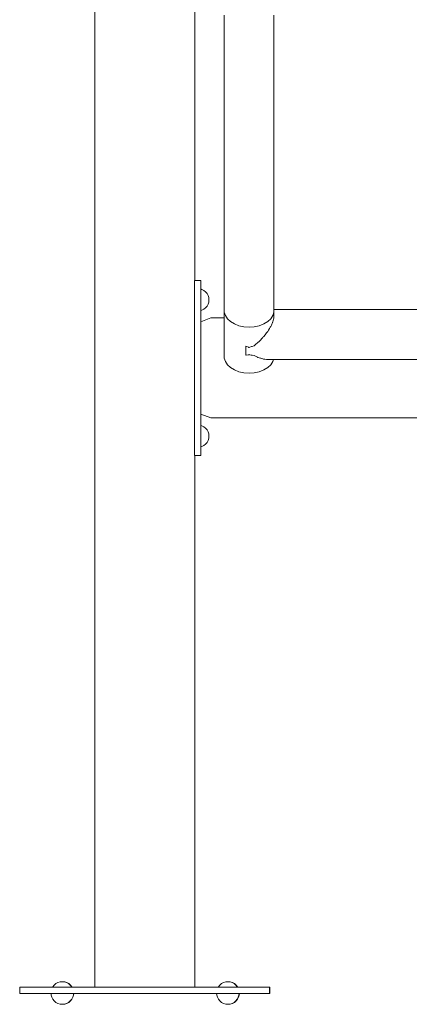
# Model space of a CAD drawing. Units: inches. Extents: x -64 to 225, y -276 to 64.
# Drawn here: x 50 to 68, y -276 to -230 of the extents above; entities that cross this region are included whole.
import ezdxf

# ---------------------------------------------------------------- set-up
doc = ezdxf.new("R2010")
doc.units = ezdxf.units.IN
doc.header["$MEASUREMENT"] = 0
doc.layers.add('_U+0421_U+043B_U+043E_U+0439 1', color=7, linetype='Continuous')

# ---------------------------------------------------------------- blocks, each defined once
blk = doc.blocks.new('block 54')
at = {"layer": '_U+0421_U+043B_U+043E_U+0439 1', "color": 250, "lineweight": 20, "true_color": 0x1c1c1b}
for points in [[(59.017, -230.331), (59.017, -230.078)], [(61.324, -230.331), (61.324, -230.078)], [(59.017, -230.584), (59.017, -230.331)], [(59.017, -230.837), (59.017, -230.584)], [(61.324, -230.584), (61.324, -230.331)], [(61.324, -230.837), (61.324, -230.584)], [(59.017, -231.09), (59.017, -230.837)], [(59.017, -231.343), (59.017, -231.09)], [(61.324, -231.09), (61.324, -230.837)], [(61.324, -231.343), (61.324, -231.09)], [(59.017, -231.596), (59.017, -231.343)], [(59.017, -231.849), (59.017, -231.596)], [(61.324, -231.596), (61.324, -231.343)], [(61.324, -231.849), (61.324, -231.596)], [(59.017, -232.101), (59.017, -231.849)], [(61.324, -232.101), (61.324, -231.849)], [(59.017, -232.354), (59.017, -232.101)], [(59.017, -232.607), (59.017, -232.354)], [(61.324, -232.354), (61.324, -232.101)], [(61.324, -232.607), (61.324, -232.354)], [(59.017, -232.86), (59.017, -232.607)], [(59.017, -233.12), (59.017, -232.86)], [(61.324, -232.86), (61.324, -232.607)], [(61.324, -233.12), (61.324, -232.86)], [(59.017, -233.388), (59.017, -233.12)], [(59.017, -233.662), (59.017, -233.388)], [(61.324, -233.388), (61.324, -233.12)], [(61.324, -233.662), (61.324, -233.388)], [(59.017, -233.942), (59.017, -233.662)], [(61.324, -233.942), (61.324, -233.662)], [(59.017, -234.228), (59.017, -233.942)], [(59.017, -234.519), (59.017, -234.228)], [(61.324, -234.228), (61.324, -233.942)], [(61.324, -234.519), (61.324, -234.228)], [(59.017, -234.816), (59.017, -234.519)], [(61.324, -234.816), (61.324, -234.519)], [(59.017, -235.117), (59.017, -234.816)], [(59.017, -235.422), (59.017, -235.117)], [(61.324, -235.117), (61.324, -234.816)], [(61.324, -235.422), (61.324, -235.117)], [(59.017, -235.732), (59.017, -235.422)], [(61.324, -235.732), (61.324, -235.422)], [(59.017, -236.044), (59.017, -235.732)], [(59.017, -236.359), (59.017, -236.044)], [(61.324, -236.044), (61.324, -235.732)], [(61.324, -236.359), (61.324, -236.044)], [(59.017, -236.677), (59.017, -236.359)], [(61.324, -236.677), (61.324, -236.359)], [(59.017, -236.997), (59.017, -236.677)], [(59.017, -237.318), (59.017, -236.997)], [(61.324, -236.997), (61.324, -236.677)], [(61.324, -237.318), (61.324, -236.997)], [(59.017, -237.641), (59.017, -237.318)], [(61.324, -237.641), (61.324, -237.318)], [(59.017, -237.964), (59.017, -237.641)], [(59.017, -238.287), (59.017, -237.964)], [(61.324, -237.964), (61.324, -237.641)], [(61.324, -238.287), (61.324, -237.964)], [(59.017, -238.609), (59.017, -238.287)], [(61.324, -238.609), (61.324, -238.287)], [(59.017, -238.931), (59.017, -238.609)], [(61.324, -238.931), (61.324, -238.609)], [(59.017, -239.252), (59.017, -238.931)], [(59.017, -239.571), (59.017, -239.252)], [(61.324, -239.252), (61.324, -238.931)], [(61.324, -239.571), (61.324, -239.252)], [(59.017, -239.888), (59.017, -239.571)], [(61.324, -239.888), (61.324, -239.571)], [(59.017, -240.202), (59.017, -239.888)], [(59.017, -240.514), (59.017, -240.202)], [(61.324, -240.202), (61.324, -239.888)], [(61.324, -240.514), (61.324, -240.202)], [(59.017, -240.822), (59.017, -240.514)], [(61.324, -240.822), (61.324, -240.514)], [(59.017, -241.125), (59.017, -240.822)], [(59.017, -241.425), (59.017, -241.125)], [(61.324, -241.125), (61.324, -240.822)], [(61.324, -241.425), (61.324, -241.125)], [(59.017, -241.72), (59.017, -241.425)], [(61.324, -241.72), (61.324, -241.425)], [(59.017, -242.009), (59.017, -241.72)], [(59.017, -242.293), (59.017, -242.009)], [(61.324, -242.009), (61.324, -241.72)], [(61.324, -242.293), (61.324, -242.009)], [(59.017, -242.571), (59.017, -242.293)], [(59.017, -242.843), (59.017, -242.571)], [(61.324, -242.571), (61.324, -242.293)], [(61.324, -242.843), (61.324, -242.571)], [(59.017, -243.107), (59.017, -242.843)], [(61.324, -243.107), (61.324, -242.843)], [(59.017, -243.365), (59.017, -243.107)], [(59.017, -243.615), (59.017, -243.365)], [(61.324, -243.365), (61.324, -243.107)], [(61.324, -243.615), (61.324, -243.365)], [(59.017, -243.857), (59.017, -243.615)], [(59.017, -243.857), (59.067, -244.017)], [(61.273, -244.017), (61.324, -243.857)], [(61.324, -243.857), (61.324, -243.615)], [(59.067, -244.017), (59.166, -244.167)], [(59.166, -244.167), (59.308, -244.3)], [(59.308, -244.3), (59.488, -244.409)], [(60.852, -244.409), (61.032, -244.3)], [(61.032, -244.3), (61.175, -244.167)], [(61.175, -244.167), (61.273, -244.017)], [(59.488, -244.409), (59.698, -244.491)], [(59.698, -244.491), (59.929, -244.542)], [(59.929, -244.542), (60.17, -244.559)], [(60.17, -244.559), (60.411, -244.542)], [(60.411, -244.542), (60.642, -244.491)], [(60.642, -244.491), (60.852, -244.409)]]:
    blk.add_lwpolyline(points, dxfattribs=at)
blk = doc.blocks.new('block 56')
at = {"layer": '_U+0421_U+043B_U+043E_U+0439 1', "color": 250, "lineweight": 20, "true_color": 0x1c1c1b}
for points in [[(51.507, -274.928), (51.501, -274.928)], [(51.507, -274.928), (51.609, -274.938)], [(51.609, -274.938), (51.707, -274.968)], [(51.707, -274.968), (51.798, -275.016)], [(51.798, -275.016), (51.878, -275.081)], [(51.878, -275.081), (51.943, -275.161)], [(51.942, -275.18), (51.944, -275.18)], [(51.943, -275.161), (51.953, -275.18)], [(51.944, -275.18), (51.951, -275.18)], [(51.951, -275.18), (51.953, -275.18)], [(52.029, -275.47), (52.021, -275.555)], [(51.798, -275.888), (51.707, -275.937)], [(51.878, -275.823), (51.798, -275.888)], [(51.943, -275.744), (51.878, -275.823)], [(51.991, -275.653), (51.943, -275.744)], [(52.021, -275.555), (51.991, -275.653)], [(51.501, -275.976), (51.507, -275.977)], [(51.609, -275.967), (51.507, -275.977)], [(51.707, -275.937), (51.609, -275.967)]]:
    blk.add_lwpolyline(points, dxfattribs=at)
blk = doc.blocks.new('block 58')
at = {"layer": '_U+0421_U+043B_U+043E_U+0439 1', "color": 250, "lineweight": 20, "true_color": 0x1c1c1b}
for points in [[(59.194, -274.928), (59.189, -274.928)], [(59.194, -274.928), (59.297, -274.938)], [(59.297, -274.938), (59.395, -274.968)], [(59.395, -274.968), (59.486, -275.016)], [(59.486, -275.016), (59.565, -275.081)], [(59.565, -275.081), (59.63, -275.161)], [(59.63, -275.161), (59.641, -275.18)], [(59.63, -275.18), (59.632, -275.18)], [(59.632, -275.18), (59.639, -275.18)], [(59.639, -275.18), (59.641, -275.18)], [(59.717, -275.47), (59.709, -275.555)], [(59.486, -275.888), (59.395, -275.937)], [(59.565, -275.823), (59.486, -275.888)], [(59.63, -275.744), (59.565, -275.823)], [(59.679, -275.653), (59.63, -275.744)], [(59.709, -275.555), (59.679, -275.653)], [(59.189, -275.976), (59.194, -275.977)], [(59.297, -275.967), (59.194, -275.977)], [(59.395, -275.937), (59.297, -275.967)]]:
    blk.add_lwpolyline(points, dxfattribs=at)
blk = doc.blocks.new('block 66')
at = {"layer": '_U+0421_U+043B_U+043E_U+0439 1', "color": 250, "lineweight": 20, "true_color": 0x1c1c1b}
for points in [[(49.518, -275.18), (61.118, -275.18)], [(49.535, -275.18), (49.518, -275.18)], [(49.518, -275.47), (49.518, -275.18)], [(49.518, -275.47), (61.118, -275.47)], [(49.535, -275.18), (51.05, -275.18)], [(51.05, -275.18), (51.056, -275.18)], [(51.056, -275.18), (51.058, -275.18)], [(51.058, -275.18), (51.078, -275.18)], [(51.078, -275.18), (51.083, -275.18)], [(51.083, -275.18), (51.115, -275.18)], [(51.115, -275.18), (51.124, -275.18)], [(51.124, -275.18), (51.167, -275.18)], [(51.167, -275.18), (51.18, -275.18)], [(51.18, -275.18), (51.232, -275.18)], [(51.232, -275.18), (51.247, -275.18)], [(51.247, -275.18), (51.307, -275.18)], [(51.307, -275.18), (51.324, -275.18)], [(51.324, -275.18), (51.389, -275.18)], [(51.389, -275.18), (51.408, -275.18)], [(51.475, -275.18), (51.408, -275.18)], [(51.495, -275.18), (51.475, -275.18)], [(51.562, -275.18), (51.495, -275.18)], [(51.582, -275.18), (51.562, -275.18)], [(51.647, -275.18), (51.582, -275.18)], [(51.666, -275.18), (51.647, -275.18)], [(51.726, -275.18), (51.666, -275.18)], [(51.743, -275.18), (51.726, -275.18)], [(51.795, -275.18), (51.743, -275.18)], [(51.811, -275.18), (51.795, -275.18)], [(51.854, -275.18), (51.811, -275.18)], [(51.866, -275.18), (51.854, -275.18)], [(51.898, -275.18), (51.866, -275.18)], [(51.908, -275.18), (51.898, -275.18)], [(51.927, -275.18), (51.908, -275.18)], [(51.933, -275.18), (51.927, -275.18)], [(51.94, -275.18), (51.933, -275.18)], [(51.942, -275.18), (51.94, -275.18)], [(51.953, -275.18), (53.021, -275.18)], [(53.021, -275.18), (53.293, -275.18)], [(57.108, -275.18), (53.293, -275.18)], [(57.353, -275.18), (57.108, -275.18)], [(57.49, -275.18), (57.353, -275.18)], [(57.49, -275.18), (57.626, -275.18)], [(57.626, -275.18), (57.632, -275.18)], [(57.632, -275.18), (57.632, -275.18)], [(57.632, -275.18), (58.737, -275.18)], [(58.737, -275.18), (58.744, -275.18)], [(58.744, -275.18), (58.746, -275.18)], [(58.746, -275.18), (58.765, -275.18)], [(58.765, -275.18), (58.771, -275.18)], [(58.771, -275.18), (58.803, -275.18)], [(58.803, -275.18), (58.812, -275.18)], [(58.812, -275.18), (58.855, -275.18)], [(58.855, -275.18), (58.867, -275.18)], [(58.867, -275.18), (58.92, -275.18)], [(58.92, -275.18), (58.935, -275.18)], [(58.995, -275.18), (58.935, -275.18)], [(59.012, -275.18), (58.995, -275.18)], [(59.077, -275.18), (59.012, -275.18)], [(59.096, -275.18), (59.077, -275.18)], [(59.163, -275.18), (59.096, -275.18)], [(59.183, -275.18), (59.163, -275.18)], [(59.25, -275.18), (59.183, -275.18)], [(59.27, -275.18), (59.25, -275.18)], [(59.335, -275.18), (59.27, -275.18)], [(59.354, -275.18), (59.335, -275.18)], [(59.413, -275.18), (59.354, -275.18)], [(59.431, -275.18), (59.413, -275.18)], [(59.478, -275.18), (59.431, -275.18)], [(59.478, -275.18), (59.483, -275.18)], [(59.483, -275.18), (59.499, -275.18)], [(59.499, -275.18), (59.542, -275.18)], [(59.542, -275.18), (59.554, -275.18)], [(59.554, -275.18), (59.586, -275.18)], [(59.586, -275.18), (59.595, -275.18)], [(59.595, -275.18), (59.615, -275.18)], [(59.615, -275.18), (59.621, -275.18)], [(59.621, -275.18), (59.628, -275.18)], [(59.628, -275.18), (59.63, -275.18)], [(59.641, -275.18), (61.135, -275.18)], [(61.135, -275.18), (61.118, -275.18)], [(61.118, -275.47), (61.118, -275.18)], [(61.135, -275.47), (61.118, -275.47)], [(61.135, -275.47), (61.135, -275.18)]]:
    blk.add_lwpolyline(points, dxfattribs=at)
blk = doc.blocks.new('block 67')
at = {"layer": '_U+0421_U+043B_U+043E_U+0439 1', "color": 250, "lineweight": 20, "true_color": 0x1c1c1b}
for points in [[(58.39, -244.132), (57.927, -244.313)], [(59.017, -244.132), (58.39, -244.132)], [(90.114, -244.132), (88.721, -244.132)], [(90.264, -244.191), (90.114, -244.132)], [(90.559, -244.307), (90.555, -244.305)], [(58.39, -248.772), (57.927, -248.591)], [(90.114, -248.772), (58.39, -248.772)], [(90.264, -248.713), (90.114, -248.772)], [(90.559, -248.598), (90.555, -248.599)]]:
    blk.add_lwpolyline(points, dxfattribs=at)
blk = doc.blocks.new('block 69')
at = {"layer": '_U+0421_U+043B_U+043E_U+0439 1', "color": 250, "lineweight": 20, "true_color": 0x1c1c1b}
for points in [[(53.004, -217.742), (53.004, -275.162)], [(57.65, -221.457), (57.65, -242.392)], [(57.636, -242.392), (57.636, -242.939)], [(57.636, -242.939), (57.636, -250.512)], [(57.65, -250.512), (57.65, -275.162)], [(53.004, -275.162), (53.021, -275.18)], [(57.65, -275.162), (57.632, -275.18)]]:
    blk.add_lwpolyline(points, dxfattribs=at)
blk = doc.blocks.new('block 72')
at = {"layer": '_U+0421_U+043B_U+043E_U+0439 1', "color": 250, "lineweight": 20, "true_color": 0x1c1c1b}
for points in [[(57.636, -242.392), (57.637, -242.392)], [(57.637, -250.512), (57.637, -242.392)], [(57.637, -242.392), (57.927, -242.392)], [(57.927, -250.512), (57.927, -242.392)], [(57.636, -250.512), (57.637, -250.512)], [(57.637, -250.512), (57.927, -250.512)]]:
    blk.add_lwpolyline(points, dxfattribs=at)
blk = doc.blocks.new('block 75')
at = {"layer": '_U+0421_U+043B_U+043E_U+0439 1', "color": 250, "lineweight": 20, "true_color": 0x1c1c1b}
for points in [[(57.927, -249.114), (57.981, -249.13)], [(57.981, -249.13), (58.072, -249.179)], [(58.072, -249.179), (58.151, -249.244)], [(58.151, -249.244), (58.217, -249.323)], [(58.217, -249.323), (58.265, -249.414)], [(58.265, -249.414), (58.295, -249.512)], [(58.265, -249.815), (58.217, -249.906)], [(58.295, -249.717), (58.265, -249.815)], [(58.295, -249.512), (58.305, -249.615)], [(58.305, -249.615), (58.295, -249.717)], [(57.981, -250.099), (57.927, -250.116)], [(58.072, -250.051), (57.981, -250.099)], [(58.151, -249.986), (58.072, -250.051)], [(58.217, -249.906), (58.151, -249.986)]]:
    blk.add_lwpolyline(points, dxfattribs=at)
blk = doc.blocks.new('block 76')
at = {"layer": '_U+0421_U+043B_U+043E_U+0439 1', "color": 250, "lineweight": 20, "true_color": 0x1c1c1b}
for points in [[(57.927, -242.788), (57.981, -242.805)], [(57.981, -242.805), (58.072, -242.853)], [(58.072, -242.853), (58.151, -242.919)], [(58.151, -242.919), (58.217, -242.998)], [(58.217, -242.998), (58.265, -243.089)], [(58.265, -243.49), (58.217, -243.581)], [(58.265, -243.089), (58.295, -243.187)], [(58.295, -243.392), (58.265, -243.49)], [(58.295, -243.187), (58.305, -243.289)], [(58.305, -243.289), (58.295, -243.392)], [(57.981, -243.774), (57.927, -243.791)], [(58.072, -243.726), (57.981, -243.774)], [(58.151, -243.66), (58.072, -243.726)], [(58.217, -243.581), (58.151, -243.66)]]:
    blk.add_lwpolyline(points, dxfattribs=at)
blk = doc.blocks.new('block 78')
at = {"layer": '_U+0421_U+043B_U+043E_U+0439 1', "color": 250, "lineweight": 20, "true_color": 0x1c1c1b}
for points in [[(51.295, -274.968), (51.204, -275.016)], [(51.393, -274.938), (51.295, -274.968)], [(51.496, -274.928), (51.393, -274.938)], [(51.496, -274.928), (51.598, -274.938)], [(51.598, -274.938), (51.696, -274.968)], [(51.696, -274.968), (51.787, -275.016)], [(50.973, -275.47), (50.981, -275.555)], [(51.06, -275.161), (51.05, -275.18)], [(51.125, -275.081), (51.06, -275.161)], [(51.204, -275.016), (51.125, -275.081)], [(51.787, -275.016), (51.867, -275.081)], [(51.867, -275.081), (51.932, -275.161)], [(51.932, -275.161), (51.942, -275.18)], [(52.019, -275.47), (52.01, -275.555)], [(50.981, -275.555), (51.011, -275.653)], [(51.011, -275.653), (51.06, -275.744)], [(51.06, -275.744), (51.125, -275.823)], [(51.125, -275.823), (51.204, -275.888)], [(51.204, -275.888), (51.295, -275.937)], [(51.787, -275.888), (51.696, -275.937)], [(51.867, -275.823), (51.787, -275.888)], [(51.932, -275.744), (51.867, -275.823)], [(51.98, -275.653), (51.932, -275.744)], [(52.01, -275.555), (51.98, -275.653)], [(51.295, -275.937), (51.393, -275.967)], [(51.393, -275.967), (51.496, -275.977)], [(51.598, -275.967), (51.496, -275.977)], [(51.696, -275.937), (51.598, -275.967)]]:
    blk.add_lwpolyline(points, dxfattribs=at)
blk = doc.blocks.new('block 80')
at = {"layer": '_U+0421_U+043B_U+043E_U+0439 1', "color": 250, "lineweight": 20, "true_color": 0x1c1c1b}
for points in [[(58.983, -274.968), (58.892, -275.016)], [(59.081, -274.938), (58.983, -274.968)], [(59.183, -274.928), (59.081, -274.938)], [(59.183, -274.928), (59.286, -274.938)], [(59.286, -274.938), (59.384, -274.968)], [(59.384, -274.968), (59.475, -275.016)], [(58.661, -275.47), (58.669, -275.555)], [(58.747, -275.161), (58.737, -275.18)], [(58.813, -275.081), (58.747, -275.161)], [(58.892, -275.016), (58.813, -275.081)], [(59.475, -275.016), (59.554, -275.081)], [(59.554, -275.081), (59.62, -275.161)], [(59.62, -275.161), (59.63, -275.18)], [(59.706, -275.47), (59.698, -275.555)], [(58.669, -275.555), (58.699, -275.653)], [(58.699, -275.653), (58.747, -275.744)], [(58.747, -275.744), (58.813, -275.823)], [(58.813, -275.823), (58.892, -275.888)], [(58.892, -275.888), (58.983, -275.937)], [(59.475, -275.888), (59.384, -275.937)], [(59.554, -275.823), (59.475, -275.888)], [(59.62, -275.744), (59.554, -275.823)], [(59.668, -275.653), (59.62, -275.744)], [(59.698, -275.555), (59.668, -275.653)], [(58.983, -275.937), (59.081, -275.967)], [(59.081, -275.967), (59.183, -275.977)], [(59.286, -275.967), (59.183, -275.977)], [(59.384, -275.937), (59.286, -275.967)]]:
    blk.add_lwpolyline(points, dxfattribs=at)
blk = doc.blocks.new('block 83')
at = {"layer": '_U+0421_U+043B_U+043E_U+0439 1', "color": 250, "lineweight": 20, "true_color": 0x1c1c1b}
for points in [[(61.395, -243.737), (61.324, -243.737)], [(61.532, -243.737), (61.395, -243.737)], [(61.67, -243.737), (61.532, -243.737)], [(61.808, -243.737), (61.67, -243.737)], [(61.946, -243.737), (61.808, -243.737)], [(62.083, -243.737), (61.946, -243.737)], [(62.221, -243.737), (62.083, -243.737)], [(62.359, -243.737), (62.221, -243.737)], [(62.497, -243.737), (62.359, -243.737)], [(62.634, -243.737), (62.497, -243.737)], [(62.772, -243.737), (62.634, -243.737)], [(62.91, -243.737), (62.772, -243.737)], [(63.048, -243.737), (62.91, -243.737)], [(63.185, -243.737), (63.048, -243.737)], [(63.323, -243.737), (63.185, -243.737)], [(63.461, -243.737), (63.323, -243.737)], [(63.599, -243.737), (63.461, -243.737)], [(63.736, -243.737), (63.599, -243.737)], [(63.874, -243.737), (63.736, -243.737)], [(64.012, -243.737), (63.874, -243.737)], [(64.15, -243.737), (64.012, -243.737)], [(64.287, -243.737), (64.15, -243.737)], [(64.425, -243.737), (64.287, -243.737)], [(64.563, -243.737), (64.425, -243.737)], [(64.701, -243.737), (64.563, -243.737)], [(64.838, -243.737), (64.701, -243.737)], [(64.976, -243.737), (64.838, -243.737)], [(65.114, -243.737), (64.976, -243.737)], [(65.252, -243.737), (65.114, -243.737)], [(65.389, -243.737), (65.252, -243.737)], [(65.527, -243.737), (65.389, -243.737)], [(65.665, -243.737), (65.527, -243.737)], [(65.803, -243.737), (65.665, -243.737)], [(65.94, -243.737), (65.803, -243.737)], [(66.078, -243.737), (65.94, -243.737)], [(66.216, -243.737), (66.078, -243.737)], [(66.354, -243.737), (66.216, -243.737)], [(66.491, -243.737), (66.354, -243.737)], [(66.629, -243.737), (66.491, -243.737)], [(66.767, -243.737), (66.629, -243.737)], [(66.905, -243.737), (66.767, -243.737)], [(67.042, -243.737), (66.905, -243.737)], [(67.18, -243.737), (67.042, -243.737)], [(67.318, -243.737), (67.18, -243.737)], [(67.456, -243.737), (67.318, -243.737)], [(67.593, -243.737), (67.456, -243.737)], [(67.731, -243.737), (67.593, -243.737)], [(67.869, -243.737), (67.731, -243.737)], [(68.007, -243.737), (67.869, -243.737)], [(68.144, -243.737), (68.007, -243.737)], [(68.282, -243.737), (68.144, -243.737)], [(68.42, -243.737), (68.282, -243.737)], [(68.534, -243.737), (68.42, -243.737)], [(79.165, -243.737), (79.051, -243.737)], [(79.302, -243.737), (79.165, -243.737)], [(79.44, -243.737), (79.302, -243.737)], [(79.578, -243.737), (79.44, -243.737)], [(79.716, -243.737), (79.578, -243.737)], [(79.853, -243.737), (79.716, -243.737)], [(79.991, -243.737), (79.853, -243.737)], [(80.129, -243.737), (79.991, -243.737)], [(80.267, -243.737), (80.129, -243.737)], [(80.404, -243.737), (80.267, -243.737)], [(80.542, -243.737), (80.404, -243.737)], [(80.68, -243.737), (80.542, -243.737)], [(80.818, -243.737), (80.68, -243.737)], [(80.955, -243.737), (80.818, -243.737)], [(81.093, -243.737), (80.955, -243.737)], [(81.231, -243.737), (81.093, -243.737)], [(81.369, -243.737), (81.231, -243.737)], [(81.506, -243.737), (81.369, -243.737)], [(81.644, -243.737), (81.506, -243.737)], [(81.782, -243.737), (81.644, -243.737)], [(81.92, -243.737), (81.782, -243.737)], [(82.057, -243.737), (81.92, -243.737)], [(82.195, -243.737), (82.057, -243.737)], [(82.333, -243.737), (82.195, -243.737)], [(82.471, -243.737), (82.333, -243.737)], [(82.608, -243.737), (82.471, -243.737)], [(82.746, -243.737), (82.608, -243.737)], [(82.884, -243.737), (82.746, -243.737)], [(83.022, -243.737), (82.884, -243.737)], [(83.159, -243.737), (83.022, -243.737)], [(83.297, -243.737), (83.159, -243.737)], [(83.435, -243.737), (83.297, -243.737)], [(83.573, -243.737), (83.435, -243.737)], [(83.71, -243.737), (83.573, -243.737)], [(83.848, -243.737), (83.71, -243.737)], [(83.986, -243.737), (83.848, -243.737)], [(84.124, -243.737), (83.986, -243.737)], [(84.261, -243.737), (84.124, -243.737)], [(84.399, -243.737), (84.261, -243.737)], [(84.537, -243.737), (84.399, -243.737)], [(84.675, -243.737), (84.537, -243.737)], [(84.812, -243.737), (84.675, -243.737)], [(84.95, -243.737), (84.812, -243.737)], [(85.088, -243.737), (84.95, -243.737)], [(85.226, -243.737), (85.088, -243.737)], [(85.363, -243.737), (85.226, -243.737)], [(85.501, -243.737), (85.363, -243.737)], [(85.639, -243.737), (85.501, -243.737)], [(85.777, -243.737), (85.639, -243.737)], [(85.914, -243.737), (85.777, -243.737)], [(86.052, -243.737), (85.914, -243.737)], [(86.19, -243.737), (86.052, -243.737)], [(86.328, -243.737), (86.19, -243.737)], [(86.414, -243.737), (86.328, -243.737)], [(61.203, -244.463), (61.257, -244.342)], [(61.26, -244.335), (61.257, -244.342)], [(61.261, -244.333), (61.26, -244.335)], [(61.261, -244.333), (61.263, -244.327)], [(61.263, -244.327), (61.273, -244.308)], [(61.273, -244.308), (61.302, -244.195)], [(61.302, -244.195), (61.318, -244.135)], [(61.318, -244.135), (61.319, -244.13)], [(61.319, -244.13), (61.324, -244.114)], [(86.418, -244.13), (86.414, -244.114)], [(86.457, -244.282), (86.418, -244.13)], [(86.464, -244.308), (86.457, -244.282)], [(86.465, -244.311), (86.464, -244.308)], [(86.474, -244.327), (86.465, -244.311)], [(86.497, -244.378), (86.474, -244.327)], [(86.547, -244.491), (86.497, -244.378)], [(60.914, -244.912), (60.981, -244.822)], [(60.991, -244.808), (60.981, -244.822)], [(60.993, -244.807), (60.991, -244.808)], [(60.993, -244.807), (61.007, -244.787)], [(61.007, -244.787), (61.032, -244.76)], [(61.032, -244.76), (61.068, -244.7)], [(61.068, -244.7), (61.119, -244.615)], [(61.138, -244.583), (61.119, -244.615)], [(61.138, -244.583), (61.15, -244.564)], [(61.15, -244.564), (61.158, -244.55)], [(61.158, -244.55), (61.175, -244.527)], [(61.175, -244.527), (61.203, -244.463)], [(73.349, -244.494), (73.378, -244.521)], [(73.378, -244.521), (73.379, -244.522)], [(73.408, -244.55), (73.379, -244.522)], [(73.438, -244.598), (73.408, -244.55)], [(73.517, -244.666), (73.438, -244.598)], [(73.637, -244.757), (73.611, -244.749)], [(73.637, -244.757), (73.654, -244.762)], [(73.74, -244.786), (73.654, -244.762)], [(73.745, -244.787), (73.74, -244.786)], [(73.792, -244.818), (73.745, -244.787)], [(73.805, -244.81), (73.792, -244.818)], [(73.792, -244.818), (73.792, -244.818)], [(73.805, -244.81), (73.84, -244.787)], [(73.84, -244.787), (73.902, -244.77)], [(73.902, -244.77), (73.917, -244.765)], [(73.917, -244.765), (73.93, -244.762)], [(73.973, -244.749), (73.93, -244.762)], [(74.021, -244.707), (74.056, -244.676)], [(74.056, -244.676), (74.068, -244.667)], [(74.102, -244.637), (74.068, -244.667)], [(74.113, -244.627), (74.102, -244.637)], [(74.113, -244.627), (74.146, -244.598)], [(74.146, -244.598), (74.176, -244.552)], [(74.176, -244.552), (74.177, -244.55)], [(74.177, -244.55), (74.195, -244.532)], [(74.195, -244.532), (74.205, -244.522)], [(74.207, -244.521), (74.205, -244.522)], [(74.235, -244.494), (74.207, -244.521)], [(86.563, -244.527), (86.547, -244.491)], [(86.579, -244.55), (86.563, -244.527)], [(86.603, -244.589), (86.579, -244.55)], [(86.676, -244.711), (86.603, -244.589)], [(86.705, -244.76), (86.676, -244.711)], [(86.73, -244.787), (86.705, -244.76)], [(86.741, -244.801), (86.73, -244.787)], [(86.774, -244.847), (86.741, -244.801)], [(86.774, -244.847), (86.839, -244.933)], [(60.483, -245.351), (60.559, -245.279)], [(60.559, -245.279), (60.568, -245.27)], [(60.57, -245.269), (60.568, -245.27)], [(60.57, -245.269), (60.572, -245.267)], [(60.572, -245.267), (60.642, -245.222)], [(60.642, -245.222), (60.665, -245.196)], [(60.665, -245.196), (60.706, -245.15)], [(60.748, -245.103), (60.706, -245.15)], [(60.748, -245.103), (60.791, -245.054)], [(60.791, -245.054), (60.813, -245.03)], [(60.813, -245.03), (60.833, -245.012)], [(60.833, -245.012), (60.844, -245.003)], [(60.852, -244.996), (60.844, -245.003)], [(60.914, -244.912), (60.852, -244.996)], [(86.839, -244.933), (86.879, -244.987)], [(86.885, -244.996), (86.879, -244.987)], [(86.925, -245.03), (86.885, -244.996)], [(87.016, -245.133), (86.925, -245.03)], [(87.029, -245.147), (87.016, -245.133)], [(87.096, -245.222), (87.029, -245.147)], [(87.148, -245.255), (87.096, -245.222)], [(87.148, -245.255), (87.154, -245.259)], [(87.165, -245.267), (87.154, -245.259)], [(87.238, -245.336), (87.165, -245.267)], [(60.067, -245.463), (60.017, -245.447)], [(60.017, -245.487), (60.017, -245.447)], [(60.017, -245.682), (60.017, -245.487)], [(60.017, -245.842), (60.017, -245.682)], [(60.145, -245.487), (60.067, -245.463)], [(60.155, -245.495), (60.145, -245.487)], [(60.168, -245.505), (60.155, -245.495)], [(60.168, -245.505), (60.17, -245.507)], [(60.17, -245.507), (60.195, -245.487)], [(60.195, -245.487), (60.277, -245.462)], [(60.277, -245.462), (60.293, -245.457)], [(60.31, -245.452), (60.293, -245.457)], [(60.392, -245.426), (60.31, -245.452)], [(60.392, -245.426), (60.411, -245.42)], [(60.411, -245.42), (60.43, -245.402)], [(60.483, -245.351), (60.43, -245.402)], [(87.292, -245.388), (87.238, -245.336)], [(87.326, -245.42), (87.292, -245.388)], [(87.403, -245.444), (87.326, -245.42)], [(87.403, -245.444), (87.43, -245.452)], [(87.464, -245.463), (87.43, -245.452)], [(87.542, -245.487), (87.464, -245.463)], [(87.567, -245.508), (87.542, -245.487)], [(87.567, -245.682), (87.567, -245.508)], [(87.567, -245.825), (87.567, -245.682)], [(60.017, -245.864), (60.017, -245.842)], [(60.022, -245.863), (60.017, -245.864)], [(60.038, -245.86), (60.022, -245.863)], [(60.038, -245.86), (60.145, -245.842)], [(60.145, -245.842), (60.151, -245.838)], [(60.151, -245.838), (60.155, -245.836)], [(60.17, -245.826), (60.155, -245.836)], [(60.195, -245.842), (60.17, -245.826)], [(60.264, -245.854), (60.195, -245.842)], [(60.293, -245.859), (60.264, -245.854)], [(60.316, -245.862), (60.293, -245.859)], [(60.316, -245.862), (60.411, -245.878)], [(60.43, -245.888), (60.411, -245.878)], [(60.491, -245.92), (60.43, -245.888)], [(60.562, -245.956), (60.491, -245.92)], [(60.562, -245.956), (60.568, -245.959)], [(60.572, -245.962), (60.568, -245.959)], [(60.642, -245.975), (60.572, -245.962)], [(60.702, -245.996), (60.642, -245.975)], [(60.706, -245.997), (60.702, -245.996)], [(60.813, -246.034), (60.706, -245.997)], [(60.844, -246.037), (60.813, -246.034)], [(60.852, -246.037), (60.844, -246.037)], [(60.892, -246.043), (60.852, -246.037)], [(60.898, -246.043), (60.892, -246.043)], [(60.898, -246.043), (60.981, -246.054)], [(61.007, -246.057), (60.981, -246.054)], [(61.119, -246.057), (61.007, -246.057)], [(61.257, -246.057), (61.119, -246.057)], [(61.395, -246.057), (61.257, -246.057)], [(61.532, -246.057), (61.395, -246.057)], [(61.67, -246.057), (61.532, -246.057)], [(61.808, -246.057), (61.67, -246.057)], [(61.946, -246.057), (61.808, -246.057)], [(62.083, -246.057), (61.946, -246.057)], [(62.221, -246.057), (62.083, -246.057)], [(62.359, -246.057), (62.221, -246.057)], [(62.497, -246.057), (62.359, -246.057)], [(62.634, -246.057), (62.497, -246.057)], [(62.772, -246.057), (62.634, -246.057)], [(62.91, -246.057), (62.772, -246.057)], [(63.048, -246.057), (62.91, -246.057)], [(63.185, -246.057), (63.048, -246.057)], [(63.323, -246.057), (63.185, -246.057)], [(63.461, -246.057), (63.323, -246.057)], [(63.599, -246.057), (63.461, -246.057)], [(63.736, -246.057), (63.599, -246.057)], [(63.874, -246.057), (63.736, -246.057)], [(64.012, -246.057), (63.874, -246.057)], [(64.15, -246.057), (64.012, -246.057)], [(64.287, -246.057), (64.15, -246.057)], [(64.425, -246.057), (64.287, -246.057)], [(64.563, -246.057), (64.425, -246.057)], [(64.701, -246.057), (64.563, -246.057)], [(64.838, -246.057), (64.701, -246.057)], [(64.976, -246.057), (64.838, -246.057)], [(65.114, -246.057), (64.976, -246.057)], [(65.252, -246.057), (65.114, -246.057)], [(65.389, -246.057), (65.252, -246.057)], [(65.527, -246.057), (65.389, -246.057)], [(65.665, -246.057), (65.527, -246.057)], [(65.803, -246.057), (65.665, -246.057)], [(65.94, -246.057), (65.803, -246.057)], [(66.078, -246.057), (65.94, -246.057)], [(66.216, -246.057), (66.078, -246.057)], [(66.354, -246.057), (66.216, -246.057)], [(66.491, -246.057), (66.354, -246.057)], [(66.629, -246.057), (66.491, -246.057)], [(66.767, -246.057), (66.629, -246.057)], [(66.905, -246.057), (66.767, -246.057)], [(67.042, -246.057), (66.905, -246.057)], [(67.18, -246.057), (67.042, -246.057)], [(67.318, -246.057), (67.18, -246.057)], [(67.456, -246.057), (67.318, -246.057)], [(67.593, -246.057), (67.456, -246.057)], [(67.731, -246.057), (67.593, -246.057)], [(67.869, -246.057), (67.731, -246.057)], [(68.007, -246.057), (67.869, -246.057)], [(68.144, -246.057), (68.007, -246.057)], [(68.282, -246.057), (68.144, -246.057)], [(68.42, -246.057), (68.282, -246.057)], [(68.558, -246.057), (68.42, -246.057)], [(68.695, -246.057), (68.558, -246.057)], [(68.833, -246.057), (68.695, -246.057)], [(68.971, -246.057), (68.833, -246.057)], [(69.109, -246.057), (68.971, -246.057)], [(69.246, -246.057), (69.109, -246.057)], [(69.384, -246.057), (69.246, -246.057)], [(69.522, -246.057), (69.384, -246.057)], [(69.66, -246.057), (69.522, -246.057)], [(69.797, -246.057), (69.66, -246.057)], [(69.935, -246.057), (69.797, -246.057)], [(70.073, -246.057), (69.935, -246.057)], [(70.211, -246.057), (70.073, -246.057)], [(70.348, -246.057), (70.211, -246.057)], [(70.486, -246.057), (70.348, -246.057)], [(70.624, -246.057), (70.486, -246.057)], [(70.762, -246.057), (70.624, -246.057)], [(70.899, -246.057), (70.762, -246.057)], [(71.037, -246.057), (70.899, -246.057)], [(71.175, -246.057), (71.037, -246.057)], [(71.313, -246.057), (71.175, -246.057)], [(71.45, -246.057), (71.313, -246.057)], [(71.588, -246.057), (71.45, -246.057)], [(71.726, -246.057), (71.588, -246.057)], [(71.864, -246.057), (71.726, -246.057)], [(72.001, -246.057), (71.864, -246.057)], [(72.139, -246.057), (72.001, -246.057)], [(72.277, -246.057), (72.139, -246.057)], [(72.415, -246.057), (72.277, -246.057)], [(72.552, -246.057), (72.415, -246.057)], [(72.69, -246.057), (72.552, -246.057)], [(72.828, -246.057), (72.69, -246.057)], [(72.966, -246.057), (72.828, -246.057)], [(73.103, -246.057), (72.966, -246.057)], [(73.241, -246.057), (73.103, -246.057)], [(73.379, -246.057), (73.241, -246.057)], [(73.517, -246.057), (73.379, -246.057)], [(73.654, -246.057), (73.517, -246.057)], [(73.792, -246.057), (73.654, -246.057)], [(73.93, -246.057), (73.792, -246.057)], [(74.068, -246.057), (73.93, -246.057)], [(74.205, -246.057), (74.068, -246.057)], [(74.343, -246.057), (74.205, -246.057)], [(74.481, -246.057), (74.343, -246.057)], [(74.619, -246.057), (74.481, -246.057)], [(74.756, -246.057), (74.619, -246.057)], [(74.894, -246.057), (74.756, -246.057)], [(75.032, -246.057), (74.894, -246.057)], [(75.17, -246.057), (75.032, -246.057)], [(75.307, -246.057), (75.17, -246.057)], [(75.445, -246.057), (75.307, -246.057)], [(75.583, -246.057), (75.445, -246.057)], [(75.721, -246.057), (75.583, -246.057)], [(75.858, -246.057), (75.721, -246.057)], [(75.996, -246.057), (75.858, -246.057)], [(76.134, -246.057), (75.996, -246.057)], [(76.272, -246.057), (76.134, -246.057)], [(76.409, -246.057), (76.272, -246.057)], [(76.547, -246.057), (76.409, -246.057)], [(76.685, -246.057), (76.547, -246.057)], [(76.823, -246.057), (76.685, -246.057)], [(76.961, -246.057), (76.823, -246.057)], [(77.098, -246.057), (76.961, -246.057)], [(77.236, -246.057), (77.098, -246.057)], [(77.374, -246.057), (77.236, -246.057)], [(77.512, -246.057), (77.374, -246.057)], [(77.649, -246.057), (77.512, -246.057)], [(77.787, -246.057), (77.649, -246.057)], [(77.925, -246.057), (77.787, -246.057)], [(78.063, -246.057), (77.925, -246.057)], [(78.2, -246.057), (78.063, -246.057)], [(78.338, -246.057), (78.2, -246.057)], [(78.476, -246.057), (78.338, -246.057)], [(78.614, -246.057), (78.476, -246.057)], [(78.751, -246.057), (78.614, -246.057)], [(78.889, -246.057), (78.751, -246.057)], [(79.027, -246.057), (78.889, -246.057)], [(79.165, -246.057), (79.027, -246.057)], [(79.302, -246.057), (79.165, -246.057)], [(79.44, -246.057), (79.302, -246.057)], [(79.578, -246.057), (79.44, -246.057)], [(79.716, -246.057), (79.578, -246.057)], [(79.853, -246.057), (79.716, -246.057)], [(79.991, -246.057), (79.853, -246.057)], [(80.129, -246.057), (79.991, -246.057)], [(80.267, -246.057), (80.129, -246.057)], [(80.404, -246.057), (80.267, -246.057)], [(80.542, -246.057), (80.404, -246.057)], [(80.68, -246.057), (80.542, -246.057)], [(80.818, -246.057), (80.68, -246.057)], [(80.955, -246.057), (80.818, -246.057)], [(81.093, -246.057), (80.955, -246.057)], [(81.231, -246.057), (81.093, -246.057)], [(81.369, -246.057), (81.231, -246.057)], [(81.506, -246.057), (81.369, -246.057)], [(81.644, -246.057), (81.506, -246.057)], [(81.782, -246.057), (81.644, -246.057)], [(81.92, -246.057), (81.782, -246.057)], [(82.057, -246.057), (81.92, -246.057)], [(82.195, -246.057), (82.057, -246.057)], [(82.333, -246.057), (82.195, -246.057)], [(82.471, -246.057), (82.333, -246.057)], [(82.608, -246.057), (82.471, -246.057)], [(82.746, -246.057), (82.608, -246.057)], [(82.884, -246.057), (82.746, -246.057)], [(83.022, -246.057), (82.884, -246.057)], [(83.159, -246.057), (83.022, -246.057)], [(83.297, -246.057), (83.159, -246.057)], [(83.435, -246.057), (83.297, -246.057)], [(83.573, -246.057), (83.435, -246.057)], [(83.71, -246.057), (83.573, -246.057)], [(83.848, -246.057), (83.71, -246.057)], [(83.986, -246.057), (83.848, -246.057)], [(84.124, -246.057), (83.986, -246.057)], [(84.261, -246.057), (84.124, -246.057)], [(84.399, -246.057), (84.261, -246.057)], [(84.537, -246.057), (84.399, -246.057)], [(84.675, -246.057), (84.537, -246.057)], [(84.812, -246.057), (84.675, -246.057)], [(84.95, -246.057), (84.812, -246.057)], [(85.088, -246.057), (84.95, -246.057)], [(85.226, -246.057), (85.088, -246.057)], [(85.363, -246.057), (85.226, -246.057)], [(85.501, -246.057), (85.363, -246.057)], [(85.639, -246.057), (85.501, -246.057)], [(85.777, -246.057), (85.639, -246.057)], [(85.914, -246.057), (85.777, -246.057)], [(86.052, -246.057), (85.914, -246.057)], [(86.19, -246.057), (86.052, -246.057)], [(86.328, -246.057), (86.19, -246.057)], [(86.465, -246.057), (86.328, -246.057)], [(86.603, -246.057), (86.465, -246.057)], [(86.73, -246.057), (86.603, -246.057)], [(86.73, -246.057), (86.736, -246.056)], [(86.736, -246.056), (86.739, -246.056)], [(86.739, -246.056), (86.741, -246.056)], [(86.814, -246.046), (86.741, -246.056)], [(86.814, -246.046), (86.879, -246.038)], [(86.885, -246.037), (86.879, -246.038)], [(86.894, -246.037), (86.885, -246.037)], [(86.894, -246.037), (86.925, -246.034)], [(86.925, -246.034), (86.938, -246.029)], [(86.938, -246.029), (86.98, -246.015)], [(86.98, -246.015), (87.016, -246.002)], [(87.063, -245.986), (87.016, -246.002)], [(87.063, -245.986), (87.096, -245.975)], [(87.096, -245.975), (87.154, -245.964)], [(87.157, -245.963), (87.154, -245.964)], [(87.157, -245.963), (87.165, -245.962)], [(87.165, -245.962), (87.169, -245.959)], [(87.169, -245.959), (87.244, -245.921)], [(87.244, -245.921), (87.292, -245.896)], [(87.326, -245.878), (87.292, -245.896)], [(87.332, -245.877), (87.326, -245.878)], [(87.332, -245.877), (87.419, -245.863)], [(87.419, -245.863), (87.43, -245.861)], [(87.448, -245.858), (87.43, -245.861)], [(87.448, -245.858), (87.542, -245.842)], [(87.542, -245.842), (87.558, -245.832)], [(87.558, -245.832), (87.567, -245.825)]]:
    blk.add_lwpolyline(points, dxfattribs=at)
blk = doc.blocks.new('block 84')
at = {"layer": '_U+0421_U+043B_U+043E_U+0439 1', "color": 250, "lineweight": 20, "true_color": 0x1c1c1b}
for points in [[(59.017, -243.693), (59.017, -243.857)], [(59.017, -243.857), (59.067, -244.017)], [(59.017, -245.993), (59.017, -243.857)], [(61.273, -244.017), (61.324, -243.857)], [(61.324, -243.857), (61.324, -243.693)], [(61.324, -244.114), (61.324, -243.857)], [(59.067, -244.017), (59.166, -244.167)], [(59.166, -244.167), (59.308, -244.3)], [(59.308, -244.3), (59.488, -244.409)], [(60.852, -244.409), (61.032, -244.3)], [(61.032, -244.3), (61.175, -244.167)], [(61.175, -244.167), (61.273, -244.017)], [(59.488, -244.409), (59.698, -244.491)], [(59.698, -244.491), (59.929, -244.542)], [(59.929, -244.542), (60.17, -244.559)], [(60.17, -244.559), (60.411, -244.542)], [(60.411, -244.542), (60.642, -244.491)], [(60.642, -244.491), (60.852, -244.409)], [(59.017, -245.993), (59.067, -246.153)], [(59.067, -246.153), (59.166, -246.303)], [(61.175, -246.303), (61.273, -246.153)], [(61.273, -246.153), (61.304, -246.057)], [(59.166, -246.303), (59.308, -246.436)], [(59.308, -246.436), (59.488, -246.545)], [(59.488, -246.545), (59.698, -246.627)], [(59.698, -246.627), (59.929, -246.678)], [(59.929, -246.678), (60.17, -246.695)], [(60.17, -246.695), (60.411, -246.678)], [(60.411, -246.678), (60.642, -246.627)], [(60.642, -246.627), (60.852, -246.545)], [(60.852, -246.545), (61.032, -246.436)], [(61.032, -246.436), (61.175, -246.303)]]:
    blk.add_lwpolyline(points, dxfattribs=at)
blk = doc.blocks.new('block 50')
at = {"layer": '_U+0421_U+043B_U+043E_U+0439 1'}
for name in ['block 54', 'block 69', 'block 72', 'block 76', 'block 84', 'block 83', 'block 67', 'block 75', 'block 78', 'block 56', 'block 80', 'block 58', 'block 66']:
    blk.add_blockref(name, (0, 0), dxfattribs=at)

msp = doc.modelspace()

# ---------------------------------------------------------------- block references
at = {"layer": '_U+0421_U+043B_U+043E_U+0439 1'}
msp.add_blockref('block 50', (0, 0), dxfattribs=at)

doc.saveas('drawing.dxf')
